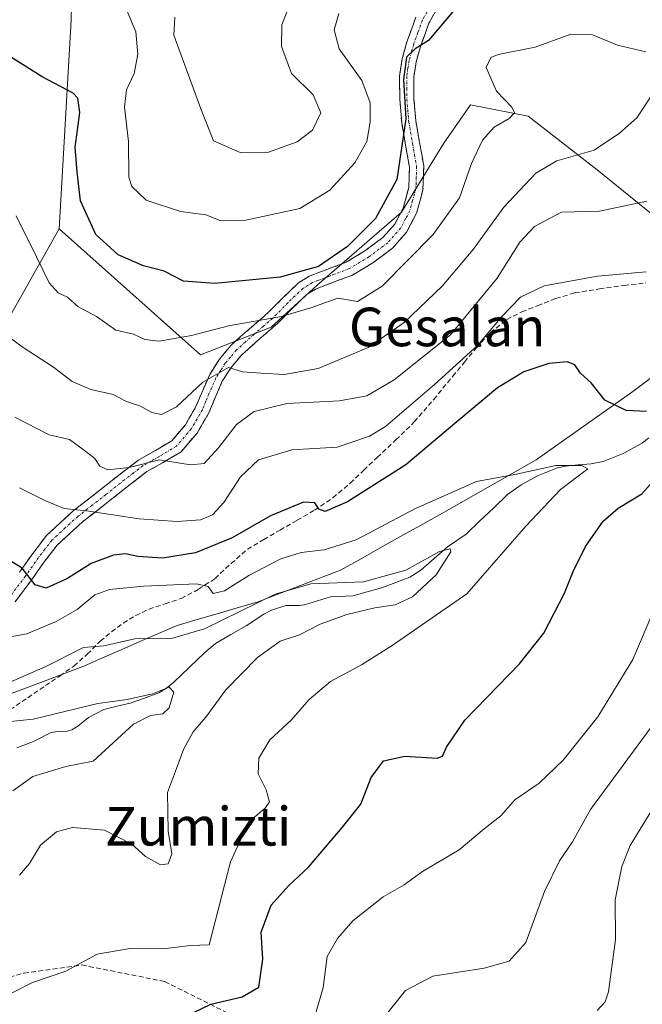
# Model space of a CAD drawing. Units: metres. Extents: x 583174 to 586611, y 4761323 to 4763680.
# Drawn here: x 585335 to 585464, y 4762476 to 4762680 of the extents above; entities that cross this region are included whole.
import ezdxf
from ezdxf.enums import TextEntityAlignment as Align

# ---------------------------------------------------------------- set-up
doc = ezdxf.new("R2010")
doc.units = ezdxf.units.M
doc.header["$MEASUREMENT"] = 0
doc.linetypes.add('TRAZO_Y_PUNTO', pattern=[1, 0.5, -0.25, 0, -0.25])
doc.linetypes.add('TRAZOSX2', pattern=[1.5, 1, -0.5])
for name, color, linetype, lineweight in [('Arbolado forestal CxS', 92, 'Continuous', 0), ('Camino', 19, 'TRAZOSX2', 0), ('Camino Cxs', 19, 'Continuous', 0), ('Camino eje', 19, 'TRAZO_Y_PUNTO', 0), ('Corriente natural lineal', 142, 'Continuous', 13), ('Curva de nivel maestra', 36, 'Continuous', 30), ('Curva de nivel normal', 36, 'Continuous', 0), ('Entidad de ámbito territorial', 19, 'Continuous', 0), ('Entidad de ámbito territorial CxS', 92, 'Continuous', 0), ('Prado CxS', 92, 'Continuous', 0), ('Senda', 19, 'TRAZOSX2', 0), ('Texto cartográfico', 19, 'Continuous', 0)]:
    doc.layers.add(name, color=color, linetype=linetype, lineweight=lineweight)
doc.styles.add('Arial', font='txt', dxfattribs={"height": 0.2})

# ---------------------------------------------------------------- blocks, each defined once
blk = doc.blocks.new('*U152')
at = {"layer": 'Prado CxS', "color": 92, "linetype": 'Continuous', "lineweight": 0}
blk.add_polyline3d([(585345.7863, 4762692.3229, 353.853), (585345.5205, 4762680.0981, 351.6694), (585343.0635, 4762636.8737, 347.7778), (585331.0529, 4762615.5555, 339.5172), (585331.6247, 4762588.9921, 330.7951), (585312.4925, 4762580.5861, 324.9426), (585296.4657, 4762585.2515, 321.245), (585289.6293, 4762562.6943, 313.3352), (585288.9837, 4762560.5653, 312.1466), (585289.5239, 4762535.0165, 305.1011), (585271.7899, 4762512.3861, 303.991), (585264.0891, 4762496.9853, 304.2284), (585240.8113, 4762486.5817, 304.7775), (585219.4761, 4762471.6225, 311.0292)], dxfattribs=at)
blk = doc.blocks.new('*U153')
at = {"layer": 'Arbolado forestal CxS', "color": 92, "linetype": 'Continuous', "lineweight": 0}
blk.add_polyline3d([(585219.4761, 4762471.6225, 311.0292), (585240.8113, 4762486.5817, 304.7775), (585264.0891, 4762496.9853, 304.2284), (585271.7899, 4762512.3861, 303.991), (585289.5239, 4762535.0165, 305.1011), (585288.9837, 4762560.5653, 312.1466), (585289.6293, 4762562.6943, 313.3352), (585296.4657, 4762585.2515, 321.245), (585312.4925, 4762580.5861, 324.9426), (585331.6247, 4762588.9921, 330.7951), (585331.0529, 4762615.5555, 339.5172), (585343.0635, 4762636.8737, 347.7778), (585372.3209, 4762610.7545, 340.1564), (585386.9573, 4762616.4941, 342.2528), (585396.4929, 4762625.2345, 345.3118), (585413.9747, 4762640.3319, 346.7086), (585422.7157, 4762654.6345, 346.4776), (585428.2781, 4762662.5797, 345.3735), (585440.1973, 4762660.1963, 342.9454), (585454.5003, 4762649.0717, 337.0152), (585471.1873, 4762635.5627, 330.8867)], dxfattribs=at)
blk = doc.blocks.new('*U179')
at = {"layer": 'Curva de nivel normal', "color": 36, "linetype": 'Continuous', "lineweight": 0}
blk.add_polyline3d([(585400.96, 4762681.52, 355), (585400, 4762678.14, 355), (585401.04, 4762674.15, 355), (585405.71, 4762667.59, 355), (585407.44, 4762662.98, 355), (585407.48, 4762659, 355), (585406.75, 4762655, 355), (585404.3, 4762650.55, 355), (585399.14, 4762644.87, 355), (585392.9, 4762641.07, 355), (585381.74, 4762638.64, 355), (585376.36, 4762638.57, 355), (585373.41, 4762639.8, 355), (585368.21, 4762640.45, 355), (585361.06, 4762642.79, 355), (585358.13, 4762645.66, 355), (585357.48, 4762647.57, 355), (585357.42, 4762655, 355), (585356.57, 4762662.08, 355), (585357.02, 4762665.67, 355), (585358.58, 4762669.08, 355), (585359.36, 4762673.08, 355), (585358.95, 4762677.7, 355), (585356.41, 4762683.62, 355)], dxfattribs=at)
blk = doc.blocks.new('*U208')
at = {"layer": 'Curva de nivel normal', "color": 36, "linetype": 'Continuous', "lineweight": 0}
blk.add_polyline3d([(585367.01, 4762680.76, 360), (585366.83, 4762677, 360), (585372.36, 4762661.74, 360), (585375.03, 4762655.14, 360), (585380.56, 4762652.68, 360), (585386.42, 4762652.8, 360), (585392.37, 4762654.89, 360), (585395.54, 4762657.33, 360), (585397.24, 4762660.93, 360), (585395.63, 4762664.66, 360), (585391.18, 4762669.06, 360), (585389.09, 4762674.64, 360), (585389.19, 4762679.13, 360), (585390.84, 4762683.37, 360)], dxfattribs=at)
blk = doc.blocks.new('*U215')
at = {"layer": 'Curva de nivel normal', "color": 36, "linetype": 'Continuous', "lineweight": 0}
blk.add_polyline3d([(585333.42, 4762520.38, 310), (585337.6, 4762523.35, 310), (585344.46, 4762525.42, 310), (585350.12, 4762526.55, 310), (585358.46, 4762534.21, 310), (585361.97, 4762536.02, 310), (585364.49, 4762536.37, 310), (585365.84, 4762537.6, 310), (585366.8, 4762540.84, 310), (585365.82, 4762541.92, 310), (585362.36, 4762540.5, 310), (585357.12, 4762539.31, 310), (585351.08, 4762538.48, 310), (585337.66, 4762535.24, 310), (585321.42, 4762533.62, 310)], dxfattribs=at)

msp = doc.modelspace()

# ---------------------------------------------------------------- linework, layer by layer
at = {"layer": 'Arbolado forestal CxS', "color": 92, "linetype": 'Continuous', "lineweight": 0}
for points in [[(585471.19, 4762635.56, 330.89), (585454.5, 4762649.07, 337.02), (585440.2, 4762660.2, 342.95), (585428.28, 4762662.58, 345.37), (585422.72, 4762654.63, 346.48), (585413.97, 4762640.33, 346.71), (585396.49, 4762625.23, 345.31), (585386.96, 4762616.49, 342.25), (585372.32, 4762610.75, 340.16), (585372.32, 4762610.75, 340.16), (585343.06, 4762636.87, 347.78), (585345.52, 4762680.1, 351.67), (585345.79, 4762692.32, 353.85)], [(585345.79, 4762692.32, 353.85), (585345.52, 4762680.1, 351.67), (585343.06, 4762636.87, 347.78)], [(585343.06, 4762636.87, 347.78), (585372.32, 4762610.75, 340.16), (585386.96, 4762616.49, 342.25), (585396.49, 4762625.23, 345.31), (585413.97, 4762640.33, 346.71), (585422.72, 4762654.63, 346.48), (585428.28, 4762662.58, 345.37), (585440.2, 4762660.2, 342.95), (585454.5, 4762649.07, 337.02), (585471.19, 4762635.56, 330.89)], [(585343.06, 4762636.87, 347.78), (585372.32, 4762610.75, 340.16), (585386.96, 4762616.49, 342.25), (585396.49, 4762625.23, 345.31), (585413.97, 4762640.33, 346.71), (585422.72, 4762654.63, 346.48), (585428.28, 4762662.58, 345.37), (585440.2, 4762660.2, 342.95), (585454.5, 4762649.07, 337.02), (585471.19, 4762635.56, 330.89)], [(585343.06, 4762636.87, 347.78), (585331.05, 4762615.56, 339.52), (585331.62, 4762588.99, 330.8), (585312.49, 4762580.59, 324.94), (585296.47, 4762585.25, 321.24), (585289.63, 4762562.69, 313.34), (585288.98, 4762560.57, 312.15), (585289.52, 4762535.02, 305.1), (585271.79, 4762512.39, 303.99), (585264.09, 4762496.99, 304.23), (585240.81, 4762486.58, 304.78), (585219.48, 4762471.62, 311.03), (585217.88, 4762453.18, 311.71), (585241.7, 4762433.25, 307.72), (585263.46, 4762422.18, 308.1), (585283.89, 4762407.88, 308.63), (585278.08, 4762383.05, 309.78), (585267.81, 4762351.13, 311.06), (585271.32, 4762330.87, 309.97), (585293.79, 4762315.48, 314.36), (585346.31, 4762302.55, 320.87), (585372.17, 4762298.7, 322.48), (585387.57, 4762289.9, 325), (585398.97, 4762281.2, 327.39)]]:
    msp.add_polyline3d(points, dxfattribs=at)
at = {"layer": 'Camino', "color": 19, "linetype": 'TRAZOSX2', "lineweight": 0}
for points in [[(585422.11, 4762683.82), (585419.62, 4762679.49), (585417.89, 4762674.69), (585416.98, 4762671.47), (585416.51, 4762668.33), (585416.54, 4762663.83), (585416.92, 4762659.26), (585417.71, 4762654.76), (585418.57, 4762649.83), (585418.4, 4762644.96), (585417.06, 4762640.09), (585415, 4762636.16), (585412.1, 4762632.9), (585408.04, 4762629.83), (585403.77, 4762627.29), (585398.44, 4762625.26), (585396.16, 4762624.39), (585394.41, 4762623.32), (585391.47, 4762620.5), (585388.3, 4762617.28), (585384.41, 4762613.93), (585380.8, 4762610.7), (585378.64, 4762608.14), (585376.84, 4762605.29), (585375.49, 4762602.21), (585374.03, 4762598.73), (585371.6, 4762594.54), (585368.29, 4762590.69), (585364.45, 4762588.37), (585361.2, 4762586.55), (585357.49, 4762583.69), (585353.63, 4762580.63), (585347.87, 4762576.15), (585342.65, 4762571.35), (585339.95, 4762567.85), (585337.24, 4762564), (585333.9, 4762559.59)], [(585334.85, 4762565.74), (585337.57, 4762569.6), (585340.46, 4762573.36), (585345.96, 4762578.4), (585351.81, 4762582.96), (585355.67, 4762586.02), (585359.57, 4762589.02), (585362.97, 4762590.93), (585366.35, 4762592.97), (585369.18, 4762596.26), (585371.38, 4762600.05), (585372.77, 4762603.38), (585374.22, 4762606.69), (585376.25, 4762609.89), (585378.67, 4762612.77), (585382.46, 4762616.15), (585386.27, 4762619.44), (585389.39, 4762622.6), (585392.59, 4762625.68), (585394.86, 4762627.06), (585397.39, 4762628.02), (585402.48, 4762629.96), (585406.39, 4762632.29), (585410.08, 4762635.08), (585412.55, 4762637.85), (585414.29, 4762641.18), (585415.46, 4762645.41), (585415.6, 4762649.63), (585414.8, 4762654.25), (585413.99, 4762658.88), (585413.59, 4762663.7), (585413.55, 4762668.54), (585414.09, 4762672.09), (585415.07, 4762675.6), (585416.93, 4762680.74)]]:
    msp.add_lwpolyline(points, dxfattribs=at)
at = {"layer": 'Camino Cxs', "color": 19, "linetype": 'Continuous', "lineweight": 0}
for points in [[(585422.11, 4762683.82, 350.59), (585419.62, 4762679.49, 350.39), (585418.76, 4762677.09, 350.07), (585417.89, 4762674.69, 349.79), (585416.98, 4762671.47, 349.56), (585416.51, 4762668.33, 349.44), (585416.54, 4762663.83, 349.77), (585416.92, 4762659.26, 349.71), (585417.71, 4762654.76, 349.13), (585418.14, 4762652.3, 348.83), (585418.57, 4762649.83, 348.53), (585418.4, 4762644.96, 348.04), (585417.73, 4762642.53, 347.7), (585417.06, 4762640.09, 347.43), (585415, 4762636.16, 346.86), (585412.1, 4762632.9, 346.45), (585410.07, 4762631.37, 346.6), (585408.04, 4762629.83, 346.58), (585403.77, 4762627.29, 346.78), (585401.11, 4762626.28, 346.84), (585398.44, 4762625.26, 347), (585396.16, 4762624.39, 347.09), (585394.41, 4762623.32, 346.99), (585391.47, 4762620.5, 346), (585388.3, 4762617.28, 344.11), (585386.36, 4762615.61, 343.17), (585384.41, 4762613.93, 342.39), (585380.8, 4762610.7, 341.27), (585378.64, 4762608.14, 340.27), (585376.84, 4762605.29, 339.27), (585375.49, 4762602.21, 338.23), (585374.03, 4762598.73, 337.3), (585371.6, 4762594.54, 336.92), (585369.95, 4762592.62, 336.64), (585368.29, 4762590.69, 336), (585364.45, 4762588.37, 334.91), (585361.2, 4762586.55, 334.24), (585357.49, 4762583.69, 332.83), (585353.63, 4762580.63, 331.14), (585350.75, 4762578.39, 329.93), (585347.87, 4762576.15, 329.04), (585345.26, 4762573.75, 328.06), (585342.65, 4762571.35, 327.04), (585339.95, 4762567.85, 325.85), (585337.24, 4762564, 324.74), (585335.57, 4762561.8, 323.9), (585333.9, 4762559.59, 322.85)], [(585334.85, 4762565.74, 324.79), (585337.57, 4762569.6, 326.01), (585340.46, 4762573.36, 327.43), (585343.21, 4762575.88, 328.56), (585345.96, 4762578.4, 329.69), (585348.89, 4762580.68, 330.8), (585351.81, 4762582.96, 331.9), (585355.67, 4762586.02, 334.08), (585359.57, 4762589.02, 335.46), (585362.97, 4762590.93, 336.12), (585366.35, 4762592.97, 336.79), (585369.18, 4762596.26, 337.78), (585371.38, 4762600.05, 337.87), (585372.77, 4762603.38, 338.64), (585374.22, 4762606.69, 340.35), (585376.25, 4762609.89, 341.43), (585378.67, 4762612.77, 342.58), (585380.57, 4762614.46, 343.15), (585382.46, 4762616.15, 343.91), (585384.37, 4762617.8, 344.68), (585386.27, 4762619.44, 345.54), (585389.39, 4762622.6, 347.58), (585392.59, 4762625.68, 348.84), (585394.86, 4762627.06, 349.12), (585397.39, 4762628.02, 349.17), (585399.94, 4762628.99, 348.83), (585402.48, 4762629.96, 348.41), (585406.39, 4762632.29, 348.15), (585410.08, 4762635.08, 347.77), (585412.55, 4762637.85, 347.8), (585414.29, 4762641.18, 348.32), (585415.46, 4762645.41, 348.56), (585415.6, 4762649.63, 349.06), (585414.8, 4762654.25, 349.98), (585413.99, 4762658.88, 351.28), (585413.59, 4762663.7, 351.4), (585413.55, 4762668.54, 350.65), (585414.09, 4762672.09, 350.54), (585415.07, 4762675.6, 350.48), (585416, 4762678.17, 350.47), (585416.93, 4762680.74, 350.73)]]:
    msp.add_polyline3d(points, dxfattribs=at)
at = {"layer": 'Camino eje', "color": 19, "linetype": 'TRAZO_Y_PUNTO', "lineweight": 0}
msp.add_lwpolyline([(585420.9, 4762684.68), (585418.28, 4762680.12), (585417.35, 4762677.55), (585416.48, 4762675.15), (585416.03, 4762673.54), (585415.54, 4762671.78), (585415.3, 4762670.21), (585415.03, 4762668.44), (585415.05, 4762666.02), (585415.07, 4762663.77), (585415.46, 4762659.07), (585416.26, 4762654.51), (585416.66, 4762652.2), (585417.09, 4762649.73), (585417.02, 4762647.62), (585416.93, 4762645.19), (585416.26, 4762642.75), (585415.68, 4762640.64), (585414.81, 4762638.97), (585413.78, 4762637.01), (585412.33, 4762635.38), (585411.09, 4762633.99), (585407.22, 4762631.06), (585403.13, 4762628.63), (585396.78, 4762626.21), (585395.51, 4762625.73), (585394.64, 4762625.19), (585393.5, 4762624.5), (585391.9, 4762622.96), (585390.43, 4762621.55), (585388.87, 4762619.97), (585387.29, 4762618.36), (585385.34, 4762616.69), (585383.44, 4762615.04), (585381.63, 4762613.43), (585379.74, 4762611.74), (585378.53, 4762610.3), (585377.45, 4762609.02), (585376.55, 4762607.59), (585375.53, 4762605.99), (585374.13, 4762602.8), (585373.44, 4762601.13), (585372.71, 4762599.39), (585370.39, 4762595.4), (585367.32, 4762591.83), (585363.71, 4762589.65), (585362.09, 4762588.74), (585360.39, 4762587.79), (585358.44, 4762586.29), (585356.58, 4762584.86), (585352.72, 4762581.8), (585349.84, 4762579.56), (585346.92, 4762577.28), (585344.31, 4762574.88), (585341.56, 4762572.36), (585340.11, 4762570.48), (585338.76, 4762568.73), (585336.05, 4762564.87), (585332.89, 4762560.71)], dxfattribs=at)
at = {"layer": 'Corriente natural lineal', "color": 142, "linetype": 'Continuous', "lineweight": 13}
msp.add_polyline3d([(585465.17, 4762593.56, 322.58), (585463.78, 4762592.49, 322.53), (585459.88, 4762590.33, 321.54), (585455.75, 4762588.63, 320.52), (585453.21, 4762588.17, 320.76), (585450.57, 4762587.94, 320.87), (585447.94, 4762587.72, 320.68), (585446.26, 4762587.37, 320.54), (585442.14, 4762585.67, 319.87), (585438.73, 4762583.84, 319.25), (585435.92, 4762581.8, 318.74), (585433.05, 4762579.07, 317.66), (585430.19, 4762576.35, 317.26), (585427.32, 4762573.62, 316.08), (585423.49, 4762570.94, 315.69), (585420.71, 4762568.54, 314.58), (585417.93, 4762566.14, 315.05), (585415.71, 4762564.66, 314.67), (585412.75, 4762563.56, 314.21), (585409.79, 4762562.45, 314.52), (585406.83, 4762561.62, 314.39), (585403.87, 4762560.8, 314.07), (585399.26, 4762560.63, 313.88), (585396.55, 4762559.78, 313.48), (585393.85, 4762558.93, 313.34), (585392.75, 4762558.78, 313.36), (585390, 4762558.82, 313.54), (585387, 4762557.84, 313.6), (585385.45, 4762557.05, 313.87), (585381.78, 4762554.61, 313.82), (585378.61, 4762552.78, 313.55), (585375.44, 4762550.96, 313.25), (585373.21, 4762549.1, 312.57), (585370, 4762545.99, 312.02), (585366.79, 4762542.89, 310.74), (585365.3, 4762541.66, 310.53), (585363.71, 4762540.68, 310.4), (585360.73, 4762539.62, 310.15), (585357.74, 4762538.56, 309.67), (585355.03, 4762537.93, 309.74), (585352.31, 4762537.29, 309.8), (585349.13, 4762535.61, 309.39), (585346.94, 4762533.78, 308.49), (585345.66, 4762533.05, 308.33), (585344.67, 4762532.8, 308.32), (585342.75, 4762532.73, 308.25), (585341.36, 4762532.47, 308.18), (585337.73, 4762530.64, 308.04), (585334.31, 4762529.31, 307.66)], dxfattribs=at)
at = {"layer": 'Curva de nivel maestra', "color": 36, "linetype": 'Continuous', "lineweight": 30}
for points in [[(585424.8, 4762682.16, 350), (585419.54, 4762675.93, 350), (585416.79, 4762674.19, 350), (585415, 4762672.47, 350), (585414.39, 4762667.84, 350), (585414.83, 4762659.65, 350), (585412.99, 4762647.09, 350), (585408.57, 4762639.03, 350), (585402.79, 4762633.2, 350), (585396.79, 4762629.08, 350), (585388.82, 4762626.89, 350), (585375.26, 4762625.55, 350), (585368.82, 4762626.03, 350), (585364.79, 4762628.09, 350), (585360.5, 4762629.2, 350), (585355.25, 4762631.48, 350), (585350.63, 4762635.71, 350), (585347.44, 4762642.67, 350), (585346.77, 4762648.67, 350), (585346.38, 4762653.82, 350), (585347.3, 4762660.96, 350), (585346.92, 4762663.94, 350), (585345.94, 4762665, 350), (585339.53, 4762668.37, 350), (585330.5, 4762674.05, 350)], [(585464.69, 4762599.02, 325), (585460.46, 4762599.2, 325), (585456.06, 4762601.4, 325), (585453.25, 4762604.96, 325), (585451.06, 4762606.96, 325), (585449.85, 4762608.7, 325), (585448.3, 4762609.34, 325), (585444.5, 4762608.95, 325), (585439.31, 4762607.21, 325), (585433.84, 4762603.92, 325), (585424.98, 4762596.56, 325), (585414.86, 4762588, 325), (585402.79, 4762580.32, 325), (585398.15, 4762578.28, 325), (585396.85, 4762578.75, 325), (585395.98, 4762580.09, 325), (585393.67, 4762580.24, 325), (585386.79, 4762577.37, 325), (585378.86, 4762572.84, 325), (585371.28, 4762569.73, 325), (585364.43, 4762568.62, 325), (585359.35, 4762568.95, 325), (585356.79, 4762569.52, 325), (585354.27, 4762569.22, 325), (585349.7, 4762567.5, 325), (585344.76, 4762564.4, 325), (585340.33, 4762562.39, 325), (585338.07, 4762563.1, 325), (585335.38, 4762566.56, 325), (585331.3, 4762569.01, 325)], [(585365.44, 4762471.83, 325), (585374.47, 4762476.17, 325), (585380.98, 4762477.74, 325), (585384.38, 4762479.73, 325), (585385.26, 4762485.5, 325), (585384.91, 4762491.13, 325), (585386.94, 4762496.68, 325), (585390.57, 4762500.74, 325), (585394.67, 4762504.56, 325), (585401.75, 4762512.87, 325), (585405.55, 4762517.67, 325), (585407.66, 4762523.17, 325), (585410.23, 4762526.62, 325), (585414.66, 4762527.56, 325), (585421.34, 4762527.17, 325), (585422.47, 4762527.61, 325), (585423.3, 4762529.43, 325), (585427.08, 4762535.03, 325), (585438.43, 4762546.74, 325), (585443.43, 4762553.05, 325), (585447.75, 4762561.39, 325), (585449.48, 4762565.84, 325), (585452.06, 4762571.04, 325), (585455.76, 4762576.32, 325), (585458.84, 4762578.99, 325), (585463.75, 4762581.99, 325), (585470.35, 4762589.32, 325)]]:
    msp.add_polyline3d(points, dxfattribs=at)
at = {"layer": 'Curva de nivel normal', "color": 36, "linetype": 'Continuous', "lineweight": 0}
for points in [[(585464.54, 4762673.59, 345), (585458.7, 4762674.95, 345), (585453.54, 4762677.08, 345), (585449.03, 4762677.24, 345), (585441.63, 4762674.56, 345), (585433.95, 4762673.02, 345), (585432.47, 4762672.41, 345), (585431.51, 4762670.34, 345), (585433.63, 4762665.43, 345), (585436.78, 4762662.1, 345), (585437.39, 4762660.92, 345), (585436.25, 4762659.74, 345), (585433.12, 4762657.94, 345), (585430.72, 4762655.24, 345), (585428.44, 4762650.43, 345), (585426, 4762643.33, 345), (585420.52, 4762635.67, 345), (585409.96, 4762625.02, 345), (585404.87, 4762621.84, 345), (585400.79, 4762622.52, 345), (585395.2, 4762620.47, 345), (585389.12, 4762618.7, 345), (585378.12, 4762616.79, 345), (585370.46, 4762614.75, 345), (585363.79, 4762613.6, 345), (585360.79, 4762613.97, 345), (585358.46, 4762615.06, 345), (585354.8, 4762615.86, 345), (585350.79, 4762618.69, 345), (585346.92, 4762620.78, 345), (585344.77, 4762622.72, 345), (585342.84, 4762623.62, 345), (585340.96, 4762625.67, 345), (585338.35, 4762631.05, 345), (585334.16, 4762639.56, 345)], [(585465.51, 4762664.16, 340), (585462.71, 4762659.86, 340), (585459.09, 4762656.67, 340), (585453.86, 4762653.15, 340), (585446.12, 4762651, 340), (585441.79, 4762648.44, 340), (585435.12, 4762641.4, 340), (585428.79, 4762632.58, 340), (585422.38, 4762624.96, 340), (585414.5, 4762617.47, 340), (585407.05, 4762612.28, 340), (585396.66, 4762607.9, 340), (585389.62, 4762606.72, 340), (585384.87, 4762606.96, 340), (585381.05, 4762607.26, 340), (585378.1, 4762608.11, 340), (585372.8, 4762605.09, 340), (585367.35, 4762599.97, 340), (585364.22, 4762598.42, 340), (585362.26, 4762598.8, 340), (585359.91, 4762600.1, 340), (585357, 4762601.11, 340), (585354.2, 4762602.54, 340), (585349.57, 4762603.59, 340), (585345.72, 4762605.22, 340), (585341.88, 4762608.23, 340), (585335.39, 4762612.41, 340), (585331.5, 4762615.32, 340)], [(585464.79, 4762642.59, 335), (585454.95, 4762640.56, 335), (585447.13, 4762640.3, 335), (585441.49, 4762637.37, 335), (585438.46, 4762634.14, 335), (585433.79, 4762626.64, 335), (585424.12, 4762614.9, 335), (585412.46, 4762605.56, 335), (585406.79, 4762602.28, 335), (585401.13, 4762601.21, 335), (585390.19, 4762600.7, 335), (585383.47, 4762599, 335), (585379.79, 4762596.32, 335), (585376.04, 4762591.46, 335), (585373.06, 4762588.27, 335), (585370.28, 4762587.95, 335), (585363.86, 4762588.98, 335), (585357.56, 4762587.42, 335), (585353.12, 4762586.9, 335), (585351.48, 4762587.72, 335), (585350.42, 4762589.26, 335), (585348.01, 4762591.14, 335), (585345.18, 4762593.19, 335), (585340.98, 4762594.18, 335), (585333.88, 4762597.85, 335)], [(585464.65, 4762627.97, 330), (585454.53, 4762627.05, 330), (585443.49, 4762625.06, 330), (585438.62, 4762622.74, 330), (585434.73, 4762618.71, 330), (585429.78, 4762612.77, 330), (585420.76, 4762604.6, 330), (585410.65, 4762595.94, 330), (585407.3, 4762593.91, 330), (585400.64, 4762591.66, 330), (585391.23, 4762591.1, 330), (585384.33, 4762588.97, 330), (585380.59, 4762585.5, 330), (585377.12, 4762580.18, 330), (585374.79, 4762577.6, 330), (585372.3, 4762576.58, 330), (585367.5, 4762576.19, 330), (585359.63, 4762576.78, 330), (585348.72, 4762578.42, 330), (585344.06, 4762578.91, 330), (585340.06, 4762580.59, 330), (585334.81, 4762583.2, 330)], [(585333.18, 4762478.5, 320), (585337.55, 4762480.7, 320), (585344.46, 4762483.01, 320), (585350.95, 4762486.58, 320), (585357.76, 4762487.74, 320), (585364.56, 4762487.69, 320), (585370.22, 4762488.36, 320), (585374.13, 4762488.48, 320), (585378.53, 4762505.66, 320), (585382.36, 4762513.99, 320), (585385.74, 4762516.79, 320), (585386.62, 4762518.09, 320), (585385.92, 4762520.58, 320), (585384.25, 4762523.9, 320), (585384.39, 4762527.16, 320), (585386.67, 4762530.99, 320), (585391.07, 4762535.07, 320), (585394.85, 4762539.32, 320), (585399.28, 4762543.03, 320), (585405.67, 4762546.5, 320), (585412.04, 4762550.51, 320), (585427.51, 4762561.24, 320), (585439.71, 4762575.27, 320), (585446.92, 4762582.87, 320), (585452.58, 4762587.16, 320), (585451.23, 4762587.86, 320), (585445.94, 4762587.86, 320), (585437.46, 4762585.94, 320), (585429.46, 4762584.49, 320), (585416.84, 4762578.91, 320), (585404.54, 4762572.43, 320), (585397.96, 4762570.32, 320), (585393.14, 4762569.82, 320), (585388.94, 4762568.48, 320), (585382.34, 4762565.04, 320), (585377.29, 4762561.83, 320), (585374.95, 4762561.32, 320), (585373.93, 4762562.78, 320), (585371.5, 4762563.3, 320), (585360.59, 4762562.79, 320), (585353.46, 4762562.13, 320), (585350.46, 4762561.04, 320), (585346.79, 4762558, 320), (585342.42, 4762555.47, 320), (585336.33, 4762552.96, 320), (585329.82, 4762551.8, 320)], [(585334.82, 4762502.89, 315), (585336.9, 4762505.35, 315), (585339.15, 4762509.13, 315), (585342.46, 4762511.89, 315), (585345.78, 4762512.78, 315), (585352.42, 4762512.27, 315), (585358.13, 4762509.33, 315), (585360.93, 4762506.8, 315), (585364.01, 4762505.07, 315), (585365.64, 4762505.27, 315), (585366.38, 4762507.32, 315), (585365.62, 4762512.01, 315), (585365.47, 4762520.08, 315), (585367.33, 4762525.01, 315), (585368.79, 4762528.98, 315), (585370.83, 4762532.6, 315), (585373.41, 4762535.64, 315), (585377.55, 4762541.31, 315), (585384.13, 4762548.06, 315), (585388.79, 4762551.4, 315), (585392.8, 4762552.72, 315), (585397.11, 4762554.91, 315), (585402.64, 4762556.93, 315), (585408.42, 4762558.35, 315), (585412.62, 4762558.97, 315), (585416.21, 4762560.6, 315), (585421.16, 4762565.15, 315), (585424.16, 4762569.96, 315), (585424.04, 4762570.59, 315), (585421.85, 4762569.98, 315), (585414.84, 4762566.15, 315), (585406.08, 4762563.73, 315), (585395.15, 4762563.32, 315), (585387.76, 4762561.18, 315), (585373.16, 4762553.99, 315), (585366.5, 4762552.03, 315), (585358.69, 4762551.89, 315), (585352.27, 4762550.47, 315), (585348.08, 4762550.14, 315), (585340.16, 4762546.09, 315), (585329.79, 4762541.6, 315)], [(585396.27, 4762474.6, 330), (585397.72, 4762479.66, 330), (585398.56, 4762486.1, 330), (585400.7, 4762489.78, 330), (585403.85, 4762493.48, 330), (585410.14, 4762498.45, 330), (585414.5, 4762500.89, 330), (585418.3, 4762503.66, 330), (585425.9, 4762508.19, 330), (585431.07, 4762512.52, 330), (585434.53, 4762515.21, 330), (585437.46, 4762518.54, 330), (585442.46, 4762521.98, 330), (585447.46, 4762526.77, 330), (585454.59, 4762535.76, 330), (585461.88, 4762547.65, 330), (585469.16, 4762564.79, 330)], [(585410.64, 4762473.86, 335), (585414.8, 4762479.02, 335), (585420.46, 4762481.98, 335), (585431.05, 4762483.68, 335), (585436.28, 4762485.11, 335), (585439.7, 4762488.99, 335), (585443.54, 4762499.55, 335), (585446.68, 4762505.88, 335), (585449.37, 4762509.85, 335), (585453.08, 4762516.54, 335), (585469.75, 4762539.13, 335)], [(585454.46, 4762474.89, 340), (585456.11, 4762476.65, 340), (585456.8, 4762478.76, 340), (585458.29, 4762489.61, 340), (585458.23, 4762497.84, 340), (585459.59, 4762504.7, 340), (585461.32, 4762509.04, 340), (585470.17, 4762523.5, 340)]]:
    msp.add_polyline3d(points, dxfattribs=at)
at = {"layer": 'Entidad de ámbito territorial', "color": 19, "linetype": 'Continuous', "lineweight": 0}
msp.add_polyline3d([(585465.45, 4762605.89, 326.83), (585461.85, 4762603.14, 325.8), (585457.86, 4762600.31, 324.95), (585453.86, 4762597.48, 323.81), (585449.87, 4762594.64, 322.59), (585445.87, 4762591.81, 321.72), (585441.88, 4762588.98, 320.94), (585437.87, 4762586.71, 320.27), (585433.87, 4762584.44, 319.65), (585429.86, 4762582.16, 319.13), (585425.86, 4762579.89, 318.96), (585421.85, 4762577.62, 318.4), (585417.75, 4762575.32, 318.14), (585413.64, 4762573.02, 318.01), (585409.54, 4762570.73, 317.96), (585405.43, 4762568.43, 317.6), (585401.33, 4762566.13, 316.65), (585397, 4762564.47, 315.51), (585392.68, 4762562.82, 314.7), (585388.36, 4762561.16, 314.78), (585384.03, 4762559.51, 314.83), (585379.89, 4762558.3, 315.68), (585375.75, 4762557.1, 316.78), (585371.6, 4762555.89, 316.81), (585367.46, 4762554.69, 316.31), (585363.6, 4762553, 315.39), (585359.74, 4762551.32, 314.3), (585355.88, 4762549.63, 313.79), (585352.02, 4762547.95, 314.2), (585348.16, 4762546.26, 313.73), (585344.31, 4762544.8, 313.63), (585340.46, 4762543.35, 313.06), (585336.61, 4762541.89, 313.45), (585332.76, 4762540.44, 313.54)], dxfattribs=at)
msp.add_polyline3d([(585465.45, 4762605.89, 326.83), (585461.85, 4762603.14, 325.8), (585457.86, 4762600.31, 324.95), (585453.86, 4762597.48, 323.81), (585449.87, 4762594.64, 322.59), (585445.87, 4762591.81, 321.72), (585441.88, 4762588.98, 320.94), (585437.87, 4762586.71, 320.27), (585433.87, 4762584.44, 319.65), (585429.86, 4762582.16, 319.13), (585425.86, 4762579.89, 318.96), (585421.85, 4762577.62, 318.4), (585417.75, 4762575.32, 318.14), (585413.64, 4762573.02, 318.01), (585409.54, 4762570.73, 317.96), (585405.43, 4762568.43, 317.6), (585401.33, 4762566.13, 316.65), (585397, 4762564.47, 315.51), (585392.68, 4762562.82, 314.7), (585388.36, 4762561.16, 314.78), (585384.03, 4762559.51, 314.83), (585379.89, 4762558.3, 315.68), (585375.75, 4762557.1, 316.78), (585371.6, 4762555.89, 316.81), (585367.46, 4762554.69, 316.31), (585363.6, 4762553, 315.39), (585359.74, 4762551.32, 314.3), (585355.88, 4762549.63, 313.79), (585352.02, 4762547.95, 314.2), (585348.16, 4762546.26, 313.73), (585344.31, 4762544.8, 313.63), (585340.46, 4762543.35, 313.06), (585336.61, 4762541.89, 313.45), (585332.76, 4762540.44, 313.54)], dxfattribs=at)
at = {"layer": 'Entidad de ámbito territorial CxS', "color": 92, "linetype": 'Continuous', "lineweight": 0}
for points in [[(585332.76, 4762540.44, 313.54), (585336.61, 4762541.89, 313.45), (585340.46, 4762543.35, 313.06), (585344.31, 4762544.8, 313.63), (585348.16, 4762546.26, 313.73), (585352.02, 4762547.95, 314.2), (585355.88, 4762549.63, 313.79), (585359.74, 4762551.32, 314.3), (585363.6, 4762553, 315.39), (585367.46, 4762554.69, 316.31), (585371.6, 4762555.89, 316.81), (585375.75, 4762557.1, 316.78), (585379.89, 4762558.3, 315.68), (585384.03, 4762559.51, 314.83), (585388.36, 4762561.16, 314.78), (585392.68, 4762562.82, 314.7), (585397, 4762564.47, 315.51), (585401.33, 4762566.13, 316.65), (585405.43, 4762568.43, 317.6), (585409.54, 4762570.73, 317.96), (585413.64, 4762573.02, 318.01), (585417.75, 4762575.32, 318.14), (585421.85, 4762577.62, 318.4), (585425.86, 4762579.89, 318.96), (585429.86, 4762582.16, 319.13), (585433.87, 4762584.44, 319.65), (585437.87, 4762586.71, 320.27), (585441.88, 4762588.98, 320.94), (585445.87, 4762591.81, 321.72), (585449.87, 4762594.64, 322.59), (585453.86, 4762597.48, 323.81), (585457.86, 4762600.31, 324.95), (585461.85, 4762603.14, 325.8), (585465.45, 4762605.89, 326.83)], [(585465.45, 4762605.89, 326.83), (585461.85, 4762603.14, 325.8), (585457.86, 4762600.31, 324.95), (585453.86, 4762597.48, 323.81), (585449.87, 4762594.64, 322.59), (585445.87, 4762591.81, 321.72), (585441.88, 4762588.98, 320.94), (585437.87, 4762586.71, 320.27), (585433.87, 4762584.44, 319.65), (585429.86, 4762582.16, 319.13), (585425.86, 4762579.89, 318.96), (585421.85, 4762577.62, 318.4), (585417.75, 4762575.32, 318.14), (585413.64, 4762573.02, 318.01), (585409.54, 4762570.73, 317.96), (585405.43, 4762568.43, 317.6), (585401.33, 4762566.13, 316.65), (585397, 4762564.47, 315.51), (585392.68, 4762562.82, 314.7), (585388.36, 4762561.16, 314.78), (585384.03, 4762559.51, 314.83), (585379.89, 4762558.3, 315.68), (585375.75, 4762557.1, 316.78), (585371.6, 4762555.89, 316.81), (585367.46, 4762554.69, 316.31), (585363.6, 4762553, 315.39), (585359.74, 4762551.32, 314.3), (585355.88, 4762549.63, 313.79), (585352.02, 4762547.95, 314.2), (585348.16, 4762546.26, 313.73), (585344.31, 4762544.8, 313.63), (585340.46, 4762543.35, 313.06), (585336.61, 4762541.89, 313.45), (585332.76, 4762540.44, 313.54)]]:
    msp.add_polyline3d(points, dxfattribs=at)
at = {"layer": 'Prado CxS', "color": 92, "linetype": 'Continuous', "lineweight": 0}
for points in [[(585345.79, 4762692.32, 353.85), (585345.52, 4762680.1, 351.67), (585343.06, 4762636.87, 347.78)], [(585343.06, 4762636.87, 347.78), (585331.05, 4762615.56, 339.52), (585331.62, 4762588.99, 330.8), (585312.49, 4762580.59, 324.94), (585296.47, 4762585.25, 321.24), (585289.63, 4762562.69, 313.34), (585288.98, 4762560.57, 312.15), (585289.52, 4762535.02, 305.1), (585271.79, 4762512.39, 303.99), (585264.09, 4762496.99, 304.23), (585240.81, 4762486.58, 304.78), (585219.48, 4762471.62, 311.03), (585217.88, 4762453.18, 311.71), (585241.7, 4762433.25, 307.72), (585263.46, 4762422.18, 308.1), (585283.89, 4762407.88, 308.63), (585278.08, 4762383.05, 309.78), (585267.81, 4762351.13, 311.06), (585271.32, 4762330.87, 309.97), (585293.79, 4762315.48, 314.36), (585346.31, 4762302.55, 320.87), (585372.17, 4762298.7, 322.48), (585387.57, 4762289.9, 325), (585398.97, 4762281.2, 327.39)]]:
    msp.add_polyline3d(points, dxfattribs=at)
at = {"layer": 'Senda', "color": 19, "linetype": 'TRAZOSX2', "lineweight": 0}
for points in [[(585332.86, 4762537.22), (585336.58, 4762539.71), (585340.24, 4762542.21), (585343.22, 4762544.24), (585346.11, 4762546.27), (585348.87, 4762548.75), (585351.57, 4762551.39), (585353.9, 4762553.35), (585356.32, 4762555.18), (585358.91, 4762556.74), (585361.66, 4762558.06), (585364.99, 4762559.16), (585368.32, 4762560.27), (585371.93, 4762562.17), (585375.33, 4762564.41), (585378.64, 4762567.52), (585382.05, 4762570.46), (585385.42, 4762572.48), (585388.8, 4762574.45), (585392.36, 4762576.48), (585395.9, 4762578.54), (585399.76, 4762581.15), (585403.34, 4762584.17), (585406.13, 4762586.83), (585408.91, 4762589.5), (585412.8, 4762593.13), (585416.58, 4762596.85), (585420.63, 4762601.51), (585424.58, 4762606.32), (585427.02, 4762609.27), (585429.47, 4762612.22), (585432.39, 4762615.39), (585435.78, 4762618.08), (585438.89, 4762619.67), (585442.13, 4762620.94), (585445.94, 4762622.46), (585449.86, 4762623.61), (585454.95, 4762624.43), (585460.05, 4762625.12), (585464.55, 4762625.68)], [(585255.62, 4762512.42), (585269.65, 4762500.62), (585279.09, 4762488.6), (585291.97, 4762479.16), (585304.84, 4762478.31), (585316.85, 4762477.45), (585335.74, 4762482.6), (585347.75, 4762484.31), (585364.92, 4762480.88), (585380.37, 4762473.15), (585394.96, 4762463.71), (585401.82, 4762454.27), (585416.41, 4762442.26), (585426.71, 4762427.67), (585435.29, 4762418.23), (585444.73, 4762407.93), (585458.47, 4762404.49), (585472.2, 4762410.5), (585485.93, 4762421.66), (585490.89, 4762426.24)]]:
    msp.add_lwpolyline(points, dxfattribs=at)

# ---------------------------------------------------------------- block references
at = {"layer": 'Arbolado forestal CxS', "color": 92, "linetype": 'Continuous', "lineweight": 0}
msp.add_blockref('*U153', (0, 0), dxfattribs=at)
at = {"layer": 'Curva de nivel normal', "color": 36, "linetype": 'Continuous', "lineweight": 0}
for name in ['*U179', '*U208', '*U215']:
    msp.add_blockref(name, (0, 0), dxfattribs=at)
at = {"layer": 'Prado CxS', "color": 92, "linetype": 'Continuous', "lineweight": 0}
msp.add_blockref('*U152', (0, 0), dxfattribs=at)

# ---------------------------------------------------------------- texts
at = {"layer": 'Texto cartográfico', "color": 19, "linetype": 'Continuous', "lineweight": 0, "style": 'Arial'}
for s, p in [('Gesalan', (585423.42, 4762616.54)), ('Zumizti', (585371.82, 4762513.07))]:
    msp.add_text(s, height=8, dxfattribs=at).set_placement(p, align=Align.MIDDLE_CENTER)

doc.saveas('drawing.dxf')
